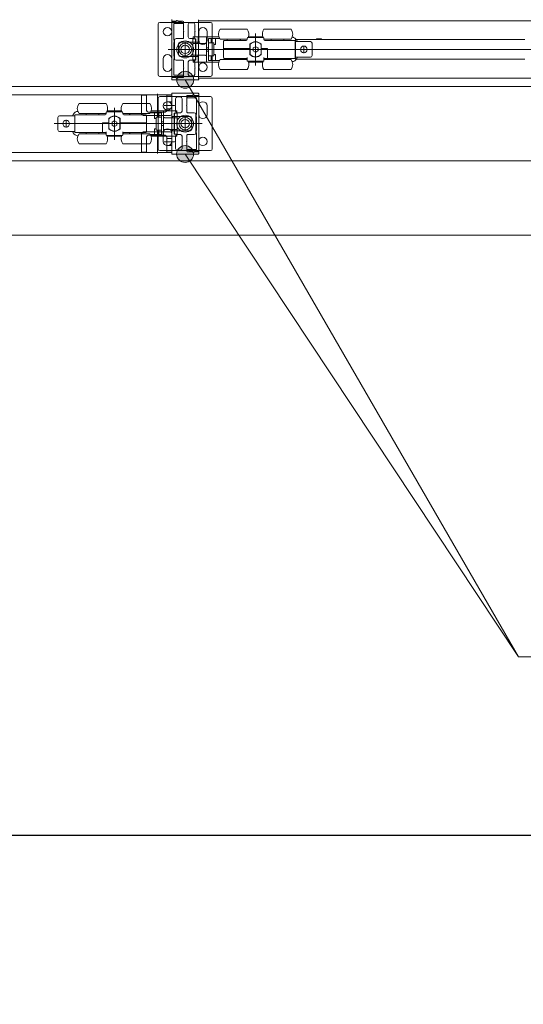
# Model space of a CAD drawing. Units: millimetres. Extents: x -4275 to 7850, y -3045 to 3045.
# Drawn here: x -722 to -424, y 800 to 1383 of the extents above; entities that cross this region are included whole.
import ezdxf

# ---------------------------------------------------------------- set-up
doc = ezdxf.new("R2010")
doc.units = ezdxf.units.MM
doc.header["$LTSCALE"] = 20
doc.header["$PDMODE"] = 1
doc.header["$PDSIZE"] = -2
for name, color, linetype, lineweight in [('2寸法-1', 7, 'Continuous', 15), ('2寸法-3', 7, 'Continuous', 15), ('3一般', 7, 'Continuous', 15)]:
    doc.layers.add(name, color=color, linetype=linetype, lineweight=lineweight)
doc.styles.add('MS PGothic', font='txt', dxfattribs={"bigfont": 'MS PGothic'})
doc.dimstyles.new('SANWA-1', dxfattribs={"dimtxt": 33.826244, "dimasz": 12.712402, "dimexe": 20, "dimexo": 20, "dimgap": 2, "dimtad": 1, "dimdec": 8, "dimdsep": 46, "dimtxsty": 'MS PGothic', "dimblk": 'DOT', "dimblk1": 'DOT', "dimblk2": 'DOT', "dimcen": 0, "dimazin": 0, "dimtfac": 0.8, "dimtdec": 8, "dimtix": 1, "dimtmove": 0, "dimatfit": 0, "dimldrblk": 'DOT', "dimfxl": 1, "dimfrac": 2, "dimtolj": 1, "dimarcsym": 0})

# ---------------------------------------------------------------- blocks, each defined once
blk = doc.blocks.new('_Dot')
at = {"color": 0, "linetype": 'ByBlock', "lineweight": -2}
blk.add_line((-0.5, 0), (-1, 0), dxfattribs=at)
at = {"color": 0, "linetype": 'ByBlock', "const_width": 0.5}
blk.add_lwpolyline([(-0.25, 0, 1), (0.25, 0, 1)], format="xyb", close=True, dxfattribs=at)
blk = doc.blocks.new('*D4')
at = {"layer": '2寸法-1', "color": 0, "linetype": 'Continuous', "lineweight": -2}
for p, q in [((-3007, 820), (-3007, 920)), ((575, 820), (575, 920)), ((562.29, 900), (-2994.29, 900))]:
    blk.add_line(p, q, dxfattribs=at)
at = {"layer": 'Defpoints', "color": 0}
for p in [(-3007, 900), (-3007, 800), (575, 800)]:
    blk.add_point(p, dxfattribs=at)
at = {"layer": '2寸法-1', "color": 0, "lineweight": -2, "xscale": 12.71240234375, "yscale": 12.71240234375, "zscale": 12.71240234375, "rotation": 180}
blk.add_blockref('_Dot', (-3007, 900), dxfattribs=at)
at = {"layer": '2寸法-1', "color": 0, "lineweight": -2, "xscale": 12.71240234375, "yscale": 12.71240234375, "zscale": 12.71240234375}
blk.add_blockref('_Dot', (575, 900), dxfattribs=at)
at = {"layer": '2寸法-1', "color": 0, "lineweight": 15, "insert": (-1216, 923.75), "char_height": 43.491, "attachment_point": 5, "style": 'MS PGothic'}
blk.add_mtext('\\A1;W', dxfattribs=at)
blk = doc.blocks.new('グループ-4')
at = {"layer": '3一般', "color": 7, "linetype": 'Continuous', "lineweight": 15}
for p, q in [((-632, 1383.54), (-632, 1382.54)), ((-628.75, 1382.78), (-627.65, 1382.14)), ((-616.1, 1383.44), (-616.1, 1370.04)), ((-616.1, 1382.84), (-616.1, 1348.84)), ((552.1, 1382.84), (-616.1, 1382.84)), ((-640, 1380.84), (-640, 1350.84)), ((-609, 1381.84), (-639, 1381.84)), ((-632, 1382.54), (-629.55, 1382.54)), ((-632, 1382.34), (-629.5, 1382.34)), ((-632, 1349.34), (-632, 1382.34)), ((-630.8, 1380.84), (-630.8, 1371.34)), ((-625.4, 1381.14), (-630.5, 1381.14)), ((-628.17, 1382.54), (-625.3, 1382.54)), ((-627.65, 1382.14), (-627.2, 1382.14)), ((-627, 1382.12), (-625.34, 1381.79)), ((-625.1, 1381.5), (-625.1, 1381.44)), ((-625, 1376.99), (-625, 1382.24)), ((-625, 1376.99), (-624.7, 1376.69)), ((-622.2, 1373.29), (-622.2, 1380.64)), ((-619.3, 1381.64), (-621.2, 1381.64)), ((-618.3, 1376.99), (-618.3, 1380.64)), ((-618.3, 1376.99), (-618, 1376.69)), ((-608, 1350.84), (-608, 1380.84)), ((-603.3, 1377.84), (-587.3, 1377.84)), ((-577.3, 1377.84), (-561.3, 1377.84)), ((-630.8, 1371.34), (-630.5, 1371.34)), ((-630.5, 1371.34), (-630.5, 1369.84)), ((-630.4, 1360.39), (-630.4, 1371.29)), ((-625.3, 1372.29), (-629.4, 1372.29)), ((-624.7, 1376.69), (-625, 1376.39)), ((-625, 1372.59), (-625, 1376.39)), ((-619.3, 1372.29), (-621.2, 1372.29)), ((-617.8, 1372.09), (-619.4, 1372.09)), ((-619.4, 1372.09), (-619.4, 1371.59)), ((-619.4, 1371.59), (-619.4, 1369.84)), ((-619.3, 1373.34), (-619.3, 1372.14)), ((-616.3, 1373.34), (-619.3, 1373.34)), ((-617.6, 1372.14), (-619.3, 1372.14)), ((-618, 1376.69), (-618.3, 1376.39)), ((-618.3, 1373.29), (-618.3, 1376.39)), ((-617.8, 1371.59), (-617.8, 1372.09)), ((-617.8, 1372.09), (-617.6, 1372.09)), ((-617.8, 1371.59), (-617.8, 1369.84)), ((-617.6, 1369.34), (-617.6, 1372.14)), ((-616.3, 1373.34), (-616.3, 1369.34)), ((-616.3, 1373.34), (-612.3, 1373.34)), ((-616, 1373.84), (-616, 1376.34)), ((-616, 1371.34), (-616, 1373.84)), ((-611.3, 1373.34), (-612.3, 1373.34)), ((-611.3, 1370.09), (-611.3, 1373.34)), ((-611.3, 1373.34), (-604.07, 1373.34)), ((-611, 1373.84), (-611, 1376.34)), ((-611, 1371.34), (-611, 1373.84)), ((-608.6, 1372.34), (-610.1, 1372.34)), ((-610.1, 1369.74), (-610.1, 1372.34)), ((-608.6, 1369.74), (-608.6, 1372.34)), ((-606.1, 1372.34), (-608.6, 1372.34)), ((-606.1, 1368.84), (-606.1, 1372.34)), ((-603.63, 1372.34), (-606.1, 1372.34)), ((-603.3, 1371.84), (-587.3, 1371.84)), ((-587.8, 1371.14), (-600.8, 1371.14)), ((-599.1, 1371.14), (-599.1, 1371.84)), ((-591.5, 1371.84), (-591.5, 1371.14)), ((-591.3, 1371.84), (-591.3, 1371.14)), ((-587.3, 1372.34), (-587.3, 1371.64)), ((-577.8, 1372.84), (-586.8, 1372.84)), ((-578.07, 1373.34), (-586.53, 1373.34)), ((-584.05, 1372.84), (-584.05, 1372.86)), ((-583.77, 1372.84), (-583.77, 1372.86)), ((-583.69, 1372.86), (-583.69, 1372.84)), ((-583.03, 1372.84), (-583.03, 1372.86)), ((-582.61, 1372.86), (-582.61, 1372.84)), ((-582.3, 1356.29), (-582.3, 1375.29)), ((-581.82, 1372.84), (-581.82, 1372.86)), ((-581.49, 1372.84), (-581.49, 1372.86)), ((-581.4, 1372.86), (-581.4, 1372.84)), ((-581.03, 1372.86), (-581.03, 1372.84)), ((-577.3, 1371.64), (-577.3, 1372.34)), ((-577.3, 1371.84), (-561.3, 1371.84)), ((-558.8, 1371.14), (-576.8, 1371.14)), ((-573.1, 1371.14), (-573.1, 1371.84)), ((-565.5, 1371.84), (-565.5, 1371.14)), ((-560.33, 1373.1), (-560.59, 1373.17)), ((-558.8, 1360.54), (-558.8, 1371.14)), ((-558.7, 1371.69), (-558.7, 1370.49)), ((-557.7, 1371.69), (-558.7, 1371.69)), ((-423.7, 1371.69), (-557.7, 1371.69)), ((-546.2, 1371.69), (-546.2, 1372.19)), ((-543.2, 1372.19), (-546.2, 1372.19)), ((-543.2, 1372.19), (-543.2, 1371.69)), ((-422.7, 1371.69), (-423.7, 1371.69)), ((-634.02, 1365.84), (-628.02, 1365.84)), ((-632.47, 1365.84), (-624.7, 1365.84)), ((-630.5, 1369.84), (-630.8, 1369.84)), ((-630.8, 1369.84), (-630.8, 1361.84)), ((-619.88, 1365.84), (-628.13, 1365.84)), ((-627.9, 1362.59), (-627.9, 1369.09)), ((-616.6, 1370.09), (-626.9, 1370.09)), ((-625.3, 1365.84), (-219.3, 1365.84)), ((-624, 1361.72), (-624, 1369.97)), ((-620.9, 1365.84), (-555.9, 1365.84)), ((-619.4, 1369.84), (-619.4, 1369.34)), ((-619.4, 1369.34), (-617.8, 1369.34)), ((-619.4, 1362.34), (-619.4, 1369.34)), ((-617.8, 1369.34), (-617.8, 1369.84)), ((-617.8, 1362.34), (-617.8, 1369.34)), ((-617.6, 1369.34), (-616.3, 1369.34)), ((-617.6, 1362.34), (-617.6, 1369.34)), ((-616.6, 1370.04), (-616.6, 1370.09)), ((-616.3, 1369.84), (-616.4, 1369.84)), ((-616.3, 1369.34), (-616.3, 1369.31)), ((-616.3, 1369.31), (-612.3, 1369.31)), ((-611.3, 1361.6), (-611.3, 1370.09)), ((-611.3, 1366.84), (-610.1, 1366.84)), ((-607.74, 1369.74), (-610.1, 1369.74)), ((-610.1, 1369.74), (-610.1, 1369.61)), ((-610.1, 1369.61), (-610.1, 1369.49)), ((-610.1, 1369.49), (-610.1, 1362.2)), ((-607.74, 1369.74), (-607.4, 1369.74)), ((-607.1, 1362.24), (-607.1, 1369.44)), ((-606.1, 1368.84), (-607.1, 1368.84)), ((-601.3, 1370.64), (-601.3, 1366.34)), ((-601.3, 1366.34), (-600.8, 1366.34)), ((-601.3, 1366.34), (-601.3, 1365.84)), ((-601.3, 1365.84), (-601.3, 1361.04)), ((-600.8, 1365.84), (-601.3, 1365.84)), ((-600.8, 1366.34), (-585.6, 1366.34)), ((-600.8, 1365.84), (-585.6, 1365.84)), ((-586.1, 1365.84), (-586.1, 1366.34)), ((-585.6, 1366.34), (-585.6, 1368.9)), ((-585.6, 1362.78), (-585.6, 1365.84)), ((-585.6, 1365.84), (-585.47, 1365.84)), ((-585.47, 1368.89), (-585.47, 1362.8)), ((-583.65, 1366.74), (-583.75, 1366.68)), ((-583.75, 1366.68), (-583.75, 1366.57)), ((-583.75, 1365.12), (-583.75, 1366.57)), ((-583.65, 1366.74), (-582.4, 1367.46)), ((-582.3, 1367.52), (-582.4, 1367.46)), ((-582.2, 1367.46), (-582.3, 1367.52)), ((-582.2, 1367.46), (-580.95, 1366.74)), ((-580.85, 1366.68), (-580.95, 1366.74)), ((-580.85, 1366.57), (-580.85, 1366.68)), ((-580.85, 1366.57), (-580.85, 1365.12)), ((-579, 1368.9), (-579, 1366.34)), ((-579, 1366.34), (-575.3, 1366.34)), ((-579, 1365.84), (-579, 1362.78)), ((-579, 1365.84), (-575.8, 1365.84)), ((-578.97, 1365.84), (-578.97, 1366.34)), ((-578.5, 1365.84), (-578.5, 1366.34)), ((-575.3, 1365.84), (-575.8, 1365.84)), ((-575.3, 1366.34), (-575.3, 1361.04)), ((-558.8, 1370.49), (-557.8, 1370.49)), ((-558.7, 1370.49), (-558.7, 1361.19)), ((-557.8, 1370.49), (-549.8, 1370.49)), ((-555.9, 1365.84), (-551.5, 1365.84)), ((-553.7, 1363.64), (-553.7, 1368.04)), ((-546.5, 1365.84), (-551.5, 1365.84)), ((-548.8, 1362.19), (-548.8, 1369.49)), ((-637, 1357.84), (-637, 1360.34)), ((-632, 1357.84), (-632, 1360.34)), ((-630.8, 1361.84), (-630.5, 1361.84)), ((-630.5, 1360.34), (-630.8, 1360.34)), ((-630.8, 1360.34), (-630.8, 1350.84)), ((-630.5, 1361.84), (-630.5, 1360.34)), ((-616.6, 1361.59), (-626.9, 1361.59)), ((-617.8, 1362.34), (-619.4, 1362.34)), ((-619.4, 1362.34), (-619.4, 1361.84)), ((-619.4, 1361.84), (-619.4, 1360.09)), ((-619.4, 1360.09), (-619.4, 1359.59)), ((-619.4, 1359.59), (-617.8, 1359.59)), ((-619.3, 1359.54), (-619.3, 1358.34)), ((-619.3, 1359.54), (-617.6, 1359.54)), ((-617.8, 1361.84), (-617.8, 1362.34)), ((-617.8, 1361.84), (-617.8, 1360.09)), ((-617.8, 1359.59), (-617.8, 1360.09)), ((-617.8, 1359.59), (-617.6, 1359.59)), ((-617.6, 1359.54), (-617.6, 1362.34)), ((-617.6, 1362.34), (-616.3, 1362.34)), ((-616.6, 1361.64), (-616.6, 1361.59)), ((-616.3, 1361.84), (-616.4, 1361.84)), ((-612.3, 1362.38), (-616.3, 1362.38)), ((-616.3, 1362.38), (-616.3, 1362.34)), ((-616.3, 1362.34), (-616.3, 1358.34)), ((-616.1, 1348.24), (-616.1, 1361.64)), ((-611.3, 1364.84), (-610.1, 1364.84)), ((-611.3, 1358.34), (-611.3, 1361.6)), ((-610.1, 1362.2), (-610.1, 1362.08)), ((-610.1, 1362.08), (-610.1, 1361.94)), ((-610.1, 1361.94), (-607.74, 1361.94)), ((-610.1, 1359.34), (-610.1, 1361.94)), ((-608.6, 1359.34), (-608.6, 1361.94)), ((-607.4, 1361.94), (-607.74, 1361.94)), ((-607.1, 1362.84), (-606.1, 1362.84)), ((-606.1, 1359.34), (-606.1, 1362.84)), ((-587.3, 1359.84), (-603.3, 1359.84)), ((-600.8, 1360.54), (-587.3, 1360.54)), ((-599.1, 1359.84), (-599.1, 1360.54)), ((-591.5, 1360.54), (-591.5, 1359.84)), ((-591.3, 1360.54), (-591.3, 1359.84)), ((-587.3, 1361.04), (-587.3, 1359.34)), ((-583.75, 1365.12), (-583.75, 1365.01)), ((-583.75, 1365.01), (-583.65, 1364.95)), ((-582.4, 1364.23), (-583.65, 1364.95)), ((-582.4, 1364.23), (-582.3, 1364.17)), ((-582.3, 1364.17), (-582.2, 1364.23)), ((-580.95, 1364.95), (-582.2, 1364.23)), ((-580.95, 1364.95), (-580.85, 1365.01)), ((-580.85, 1365.01), (-580.85, 1365.12)), ((-577.3, 1361.04), (-577.3, 1359.34)), ((-577.3, 1360.54), (-575.3, 1360.54)), ((-561.3, 1359.84), (-577.3, 1359.84)), ((-575.3, 1361.04), (-575.3, 1360.54)), ((-575.3, 1360.54), (-558.8, 1360.54)), ((-573.1, 1359.84), (-573.1, 1360.54)), ((-565.5, 1360.54), (-565.5, 1359.84)), ((-558.8, 1361.19), (-557.8, 1361.19)), ((-558.7, 1361.19), (-558.7, 1359.99)), ((-558.7, 1359.99), (-557.7, 1359.99)), ((-557.8, 1361.19), (-549.8, 1361.19)), ((-557.7, 1359.99), (-423.7, 1359.99)), ((-423.7, 1359.99), (-422.7, 1359.99)), ((-637, 1355.34), (-637, 1357.84)), ((-632, 1355.34), (-632, 1357.84)), ((-625.3, 1359.39), (-629.4, 1359.39)), ((-625, 1359.09), (-625, 1355.29)), ((-625, 1355.29), (-624.7, 1354.99)), ((-624.7, 1354.99), (-625, 1354.69)), ((-625, 1354.69), (-625, 1349.44)), ((-622.2, 1358.39), (-622.2, 1351.04)), ((-619.3, 1359.39), (-621.2, 1359.39)), ((-616.3, 1358.34), (-619.3, 1358.34)), ((-618.3, 1358.39), (-618.3, 1355.29)), ((-618.3, 1355.29), (-618, 1354.99)), ((-618, 1354.99), (-618.3, 1354.69)), ((-618.3, 1354.69), (-618.3, 1351.04)), ((-616.3, 1358.34), (-612.3, 1358.34)), ((-612.3, 1358.34), (-611.3, 1358.34)), ((-611.3, 1358.34), (-604.07, 1358.34)), ((-608.6, 1359.34), (-610.1, 1359.34)), ((-606.1, 1359.34), (-608.6, 1359.34)), ((-603.63, 1359.34), (-606.1, 1359.34)), ((-587.3, 1353.84), (-603.3, 1353.84)), ((-587.3, 1359.34), (-587.3, 1359)), ((-586.72, 1358.84), (-586.64, 1358.84)), ((-586.64, 1358.84), (-577.96, 1358.84)), ((-586.53, 1358.34), (-578.07, 1358.34)), ((-577.96, 1358.84), (-577.88, 1358.84)), ((-577.3, 1359), (-577.3, 1359.34)), ((-561.3, 1353.84), (-577.3, 1353.84)), ((-560.59, 1358.52), (-560.33, 1358.59)), ((-639, 1349.84), (-609, 1349.84)), ((-629.5, 1349.34), (-632, 1349.34)), ((-632, 1349.14), (-629.55, 1349.14)), ((-632, 1348.14), (-632, 1349.14)), ((-631.7, 1347.84), (-616.2, 1347.84)), ((-630.5, 1350.54), (-625.4, 1350.54)), ((-627.65, 1349.54), (-628.75, 1348.91)), ((-628.17, 1349.14), (-625.3, 1349.14)), ((-627.2, 1349.54), (-627.65, 1349.54)), ((-625.34, 1349.9), (-627, 1349.56)), ((-625.1, 1350.24), (-625.1, 1350.19)), ((-619.3, 1350.04), (-621.2, 1350.04)), ((-616.1, 1348.84), (552.1, 1348.84)), ((-616, 1348.04), (-616, 1348.07)), ((567.5, 1343.84), (-2999.5, 1343.84)), ((567.5, 1343.84), (-2999.5, 1343.84)), ((-631.9, 1338.84), (-1800.1, 1338.84)), ((-649.9, 1338.39), (-649.9, 1327.69)), ((-647.2, 1338.69), (-649.6, 1338.69)), ((-646.9, 1338.39), (-646.9, 1329.69)), ((-640.4, 1339.48), (-640.4, 1325.48)), ((-640, 1336.84), (-640, 1306.84)), ((-609, 1337.84), (-639, 1337.84)), ((-634.9, 1329.69), (-634.9, 1338.39)), ((-632.2, 1338.69), (-634.6, 1338.69)), ((-632, 1339.64), (-632, 1339.62)), ((-631.9, 1339.44), (-631.9, 1326.04)), ((-631.9, 1304.84), (-631.9, 1338.84)), ((-631.9, 1327.69), (-631.9, 1338.39)), ((-616.3, 1339.84), (-631.8, 1339.84)), ((-629.7, 1332.99), (-629.7, 1336.64)), ((-628.7, 1337.64), (-626.8, 1337.64)), ((-625.8, 1329.29), (-625.8, 1336.64)), ((-623, 1332.99), (-623, 1338.24)), ((-622.9, 1337.44), (-622.9, 1337.5)), ((-619.83, 1338.54), (-622.7, 1338.54)), ((-622.66, 1337.79), (-621, 1338.12)), ((-617.5, 1337.14), (-622.6, 1337.14)), ((-620.8, 1338.14), (-620.35, 1338.14)), ((-620.35, 1338.14), (-619.25, 1338.78)), ((-618.5, 1338.34), (-616, 1338.34)), ((-616, 1338.54), (-618.45, 1338.54)), ((-617.2, 1327.34), (-617.2, 1336.84)), ((-616, 1339.54), (-616, 1338.54)), ((-616, 1338.34), (-616, 1305.34)), ((-608, 1306.84), (-608, 1336.84)), ((-686.9, 1333.84), (-670.9, 1333.84)), ((-665.9, 1331.29), (-665.9, 1312.29)), ((-660.9, 1333.84), (-644.9, 1333.84)), ((-630.42, 1332.69), (-636.42, 1332.69)), ((-631.9, 1334.69), (-634.9, 1334.69)), ((-631.9, 1330.69), (-634.9, 1330.69)), ((-630, 1332.69), (-629.7, 1332.99)), ((-629.7, 1332.39), (-630, 1332.69)), ((-629.7, 1329.29), (-629.7, 1332.39)), ((-623.3, 1332.69), (-623, 1332.99)), ((-623, 1332.39), (-623.3, 1332.69)), ((-623, 1328.59), (-623, 1332.39)), ((-616, 1329.84), (-616, 1332.34)), ((-611, 1329.84), (-611, 1332.34)), ((-699.4, 1325.49), (-699.4, 1318.19)), ((-698.4, 1326.49), (-690.4, 1326.49)), ((-690.4, 1326.49), (-689.4, 1326.49)), ((-671.4, 1327.14), (-689.4, 1327.14)), ((-689.4, 1327.14), (-689.4, 1316.54)), ((-687.61, 1329.17), (-687.87, 1329.1)), ((-686.9, 1327.84), (-670.9, 1327.84)), ((-682.7, 1327.14), (-682.7, 1327.84)), ((-675.1, 1327.84), (-675.1, 1327.14)), ((-670.9, 1328.34), (-670.9, 1327.64)), ((-661.4, 1328.84), (-670.4, 1328.84)), ((-661.67, 1329.34), (-670.13, 1329.34)), ((-669.2, 1322.34), (-669.2, 1324.9)), ((-667.17, 1328.84), (-667.17, 1328.86)), ((-666.8, 1328.84), (-666.8, 1328.86)), ((-666.71, 1328.86), (-666.71, 1328.84)), ((-666.38, 1328.86), (-666.38, 1328.84)), ((-665.59, 1328.84), (-665.59, 1328.86)), ((-665.17, 1328.86), (-665.17, 1328.84)), ((-664.51, 1328.84), (-664.51, 1328.86)), ((-664.43, 1328.86), (-664.43, 1328.84)), ((-664.15, 1328.86), (-664.15, 1328.84)), ((-662.73, 1318.8), (-662.73, 1324.89)), ((-662.6, 1324.9), (-662.6, 1322.34)), ((-660.9, 1327.64), (-660.9, 1328.34)), ((-660.9, 1327.84), (-644.9, 1327.84)), ((-647.4, 1327.14), (-660.4, 1327.14)), ((-656.9, 1327.14), (-656.9, 1327.84)), ((-656.7, 1327.14), (-656.7, 1327.84)), ((-649.1, 1327.84), (-649.1, 1327.14)), ((-632.9, 1326.69), (-648.9, 1326.69)), ((-646.9, 1322.34), (-646.9, 1326.64)), ((-635.9, 1328.69), (-645.9, 1328.69)), ((-642.1, 1328.34), (-644.57, 1328.34)), ((-644.13, 1329.34), (-636.9, 1329.34)), ((-642.1, 1328.34), (-642.1, 1324.84)), ((-639.6, 1328.34), (-642.1, 1328.34)), ((-641.1, 1324.84), (-642.1, 1324.84)), ((-641.1, 1325.44), (-641.1, 1318.24)), ((-640.46, 1325.74), (-640.8, 1325.74)), ((-638.1, 1325.74), (-640.46, 1325.74)), ((-638.1, 1328.34), (-639.6, 1328.34)), ((-639.6, 1328.34), (-639.6, 1325.74)), ((-638.1, 1328.34), (-638.1, 1325.74)), ((-638.1, 1325.61), (-638.1, 1325.74)), ((-638.1, 1325.49), (-638.1, 1325.61)), ((-638.1, 1318.2), (-638.1, 1325.49)), ((-636.9, 1329.34), (-636.9, 1326.09)), ((-635.9, 1329.34), (-636.9, 1329.34)), ((-636.9, 1326.09), (-636.9, 1317.6)), ((-635.9, 1329.34), (-631.9, 1329.34)), ((-635.9, 1325.31), (-631.9, 1325.31)), ((-631.9, 1325.34), (-631.9, 1329.34)), ((-628.9, 1329.34), (-631.9, 1329.34)), ((-631.9, 1325.34), (-630.6, 1325.34)), ((-631.9, 1325.31), (-631.9, 1325.34)), ((-631.7, 1325.84), (-631.6, 1325.84)), ((-631.4, 1326.04), (-631.4, 1326.09)), ((-631.4, 1326.09), (-621.1, 1326.09)), ((-628.9, 1328.14), (-630.6, 1328.14)), ((-630.6, 1328.14), (-630.6, 1325.34)), ((-630.6, 1328.09), (-630.4, 1328.09)), ((-630.6, 1325.34), (-630.6, 1318.34)), ((-628.8, 1328.09), (-630.4, 1328.09)), ((-630.4, 1328.09), (-630.4, 1327.59)), ((-630.4, 1325.84), (-630.4, 1327.59)), ((-630.4, 1325.84), (-630.4, 1325.34)), ((-630.4, 1325.34), (-628.8, 1325.34)), ((-630.4, 1325.34), (-630.4, 1318.34)), ((-628.9, 1328.14), (-628.9, 1329.34)), ((-628.8, 1327.59), (-628.8, 1328.09)), ((-628.8, 1325.84), (-628.8, 1327.59)), ((-628.8, 1325.34), (-628.8, 1325.84)), ((-628.8, 1325.34), (-628.8, 1318.34)), ((-628.7, 1328.29), (-626.8, 1328.29)), ((-624, 1317.72), (-624, 1325.97)), ((-622.7, 1328.29), (-618.6, 1328.29)), ((-620.1, 1325.09), (-620.1, 1318.59)), ((-617.6, 1327.29), (-617.6, 1316.39)), ((-617.5, 1327.34), (-617.2, 1327.34)), ((-617.5, 1325.84), (-617.5, 1327.34)), ((-617.2, 1325.84), (-617.5, 1325.84)), ((-617.2, 1317.84), (-617.2, 1325.84)), ((-616, 1327.34), (-616, 1329.84)), ((-611, 1327.34), (-611, 1329.84)), ((-696.7, 1321.84), (-701.7, 1321.84)), ((-696.7, 1321.84), (-692.3, 1321.84)), ((-694.5, 1324.04), (-694.5, 1319.64)), ((-692.3, 1321.84), (-627.3, 1321.84)), ((-672.9, 1317.04), (-672.9, 1322.34)), ((-672.9, 1322.34), (-669.2, 1322.34)), ((-672.4, 1321.84), (-672.9, 1321.84)), ((-672.4, 1321.84), (-669.2, 1321.84)), ((-669.7, 1322.34), (-669.7, 1321.84)), ((-669.23, 1322.34), (-669.23, 1321.84)), ((-669.2, 1318.78), (-669.2, 1321.84)), ((-667.25, 1322.74), (-667.35, 1322.68)), ((-667.35, 1322.68), (-667.35, 1322.57)), ((-667.35, 1321.12), (-667.35, 1322.57)), ((-667.35, 1321.12), (-667.35, 1321.01)), ((-667.35, 1321.01), (-667.25, 1320.95)), ((-667.25, 1322.74), (-666, 1323.46)), ((-666, 1320.23), (-667.25, 1320.95)), ((-665.9, 1323.52), (-666, 1323.46)), ((-666, 1320.23), (-665.9, 1320.17)), ((-665.8, 1323.46), (-665.9, 1323.52)), ((-665.9, 1320.17), (-665.8, 1320.23)), ((-665.8, 1323.46), (-664.55, 1322.74)), ((-664.55, 1320.95), (-665.8, 1320.23)), ((-664.45, 1322.68), (-664.55, 1322.74)), ((-664.55, 1320.95), (-664.45, 1321.01)), ((-664.45, 1322.57), (-664.45, 1322.68)), ((-664.45, 1322.57), (-664.45, 1321.12)), ((-664.45, 1321.01), (-664.45, 1321.12)), ((-662.73, 1321.84), (-662.6, 1321.84)), ((-662.6, 1322.34), (-647.4, 1322.34)), ((-662.6, 1321.84), (-647.4, 1321.84)), ((-662.6, 1321.84), (-662.6, 1318.78)), ((-662.1, 1322.34), (-662.1, 1321.84)), ((-647.4, 1322.34), (-646.9, 1322.34)), ((-646.9, 1321.84), (-647.4, 1321.84)), ((-646.9, 1321.84), (-646.9, 1322.34)), ((-646.9, 1317.04), (-646.9, 1321.84)), ((-642.1, 1318.84), (-641.1, 1318.84)), ((-642.1, 1318.84), (-642.1, 1315.34)), ((-638.1, 1322.84), (-636.9, 1322.84)), ((-638.1, 1320.84), (-636.9, 1320.84)), ((-619.88, 1321.84), (-628.13, 1321.84)), ((-615.53, 1321.84), (-623.3, 1321.84)), ((-613.98, 1321.84), (-619.98, 1321.84)), ((-698.4, 1317.19), (-690.4, 1317.19)), ((-690.4, 1317.19), (-689.4, 1317.19)), ((-689.4, 1316.54), (-672.9, 1316.54)), ((-687.87, 1314.59), (-687.61, 1314.52)), ((-670.9, 1315.84), (-686.9, 1315.84)), ((-682.7, 1315.84), (-682.7, 1316.54)), ((-675.1, 1316.54), (-675.1, 1315.84)), ((-672.9, 1316.54), (-672.9, 1317.04)), ((-672.9, 1316.54), (-670.9, 1316.54)), ((-670.9, 1315.34), (-670.9, 1317.04)), ((-670.9, 1315.34), (-670.9, 1315)), ((-670.32, 1314.84), (-670.24, 1314.84)), ((-670.24, 1314.84), (-661.56, 1314.84)), ((-670.13, 1314.34), (-661.67, 1314.34)), ((-661.56, 1314.84), (-661.48, 1314.84)), ((-660.9, 1315.34), (-660.9, 1317.04)), ((-660.9, 1316.54), (-647.4, 1316.54)), ((-644.9, 1315.84), (-660.9, 1315.84)), ((-660.9, 1315), (-660.9, 1315.34)), ((-656.9, 1315.84), (-656.9, 1316.54)), ((-656.7, 1315.84), (-656.7, 1316.54)), ((-649.9, 1315.99), (-649.9, 1305.29)), ((-649.1, 1316.54), (-649.1, 1315.84)), ((-648.9, 1316.99), (-632.9, 1316.99)), ((-646.9, 1313.99), (-646.9, 1305.29)), ((-645.9, 1314.99), (-635.9, 1314.99)), ((-642.1, 1315.34), (-644.57, 1315.34)), ((-644.13, 1314.34), (-636.9, 1314.34)), ((-639.6, 1315.34), (-642.1, 1315.34)), ((-640.8, 1317.94), (-640.46, 1317.94)), ((-640.46, 1317.94), (-638.1, 1317.94)), ((-640.4, 1318.21), (-640.4, 1304.21)), ((-639.6, 1317.94), (-639.6, 1315.34)), ((-638.1, 1315.34), (-639.6, 1315.34)), ((-638.1, 1318.08), (-638.1, 1318.2)), ((-638.1, 1317.94), (-638.1, 1318.08)), ((-638.1, 1317.94), (-638.1, 1315.34)), ((-637, 1313.84), (-637, 1316.34)), ((-637, 1311.34), (-637, 1313.84)), ((-636.9, 1317.6), (-636.9, 1314.34)), ((-636.9, 1314.34), (-635.9, 1314.34)), ((-631.9, 1318.38), (-635.9, 1318.38)), ((-635.9, 1314.34), (-631.9, 1314.34)), ((-634.9, 1305.29), (-634.9, 1313.99)), ((-634.9, 1312.99), (-631.9, 1312.99)), ((-632, 1313.84), (-632, 1316.34)), ((-632, 1311.34), (-632, 1313.84)), ((-631.9, 1318.34), (-631.9, 1318.38)), ((-631.9, 1318.34), (-630.6, 1318.34)), ((-631.9, 1314.34), (-631.9, 1318.34)), ((-631.9, 1304.24), (-631.9, 1317.64)), ((-631.9, 1305.29), (-631.9, 1315.99)), ((-628.9, 1314.34), (-631.9, 1314.34)), ((-631.7, 1317.84), (-631.6, 1317.84)), ((-631.4, 1317.64), (-631.4, 1317.59)), ((-631.4, 1317.59), (-621.1, 1317.59)), ((-630.6, 1318.34), (-630.6, 1315.54)), ((-630.6, 1315.59), (-630.4, 1315.59)), ((-630.6, 1315.54), (-628.9, 1315.54)), ((-628.8, 1318.34), (-630.4, 1318.34)), ((-630.4, 1318.34), (-630.4, 1317.84)), ((-630.4, 1316.09), (-630.4, 1317.84)), ((-630.4, 1316.09), (-630.4, 1315.59)), ((-630.4, 1315.59), (-628.8, 1315.59)), ((-629.7, 1314.39), (-629.7, 1311.29)), ((-628.9, 1314.34), (-628.9, 1315.54)), ((-628.8, 1317.84), (-628.8, 1318.34)), ((-628.8, 1316.09), (-628.8, 1317.84)), ((-628.8, 1315.59), (-628.8, 1316.09)), ((-628.7, 1315.39), (-626.8, 1315.39)), ((-625.8, 1314.39), (-625.8, 1307.04)), ((-623, 1315.09), (-623, 1311.29)), ((-622.7, 1315.39), (-618.6, 1315.39)), ((-617.5, 1317.84), (-617.2, 1317.84)), ((-617.5, 1316.34), (-617.5, 1317.84)), ((-617.2, 1316.34), (-617.5, 1316.34)), ((-617.2, 1306.84), (-617.2, 1316.34)), ((-670.9, 1309.84), (-686.9, 1309.84)), ((-644.9, 1309.84), (-660.9, 1309.84)), ((-636.42, 1310.99), (-630.42, 1310.99)), ((-634.9, 1308.99), (-631.9, 1308.99)), ((-630, 1310.99), (-629.7, 1311.29)), ((-629.7, 1310.69), (-630, 1310.99)), ((-629.7, 1310.69), (-629.7, 1307.04)), ((-623.3, 1310.99), (-623, 1311.29)), ((-623, 1310.69), (-623.3, 1310.99)), ((-623, 1310.69), (-623, 1305.44)), ((-1800.1, 1304.84), (-631.9, 1304.84)), ((-649.6, 1304.99), (-647.2, 1304.99)), ((-639, 1305.84), (-609, 1305.84)), ((-634.6, 1304.99), (-632.2, 1304.99)), ((-632, 1304.04), (-632, 1304.07)), ((-616.3, 1303.84), (-631.8, 1303.84)), ((-628.7, 1306.04), (-626.8, 1306.04)), ((-622.9, 1306.19), (-622.9, 1306.24)), ((-619.83, 1305.14), (-622.7, 1305.14)), ((-621, 1305.56), (-622.66, 1305.9)), ((-622.6, 1306.54), (-617.5, 1306.54)), ((-620.35, 1305.54), (-620.8, 1305.54)), ((-619.25, 1304.91), (-620.35, 1305.54)), ((-616, 1305.34), (-618.5, 1305.34)), ((-616, 1305.14), (-618.45, 1305.14)), ((-616, 1304.14), (-616, 1305.14)), ((567.5, 1299.84), (-2999.5, 1299.84)), ((567.5, 1299.84), (-2999.5, 1299.84)), ((567.5, 1255.84), (-2999.5, 1255.84))]:
    blk.add_line(p, q, dxfattribs=at)
for centre, radius in [((-634.5, 1376.34), 2.5), ((-624, 1365.84), 5), ((-624, 1365.84), 3.75), ((-624, 1365.84), 2.5), ((-553.7, 1365.84), 2), ((-613.5, 1355.34), 2.5), ((-634.5, 1332.34), 2.5), ((-624, 1321.84), 5), ((-624, 1321.84), 3.75), ((-694.5, 1321.84), 2), ((-624, 1321.84), 2.5), ((-613.5, 1311.34), 2.5)]:
    blk.add_circle(centre, radius, dxfattribs=at)
for centre, radius, start, end in [((-629, 1382.34), 0.5, 60, 180), ((-628.8, 1382.24), 0.7, 25.37693, 146.25101), ((-639, 1380.84), 1, 90, 180), ((-630.5, 1380.84), 0.3, 90, 180), ((-629.55, 1382.74), 0.2, 270, 326.25101), ((-627.2, 1381.14), 1, 78.69007, 90), ((-625.4, 1381.44), 0.3, 270, 0), ((-625.4, 1381.5), 0.3, 0, 78.69007), ((-625.3, 1382.24), 0.3, 0, 90), ((-621.2, 1380.64), 1, 90, 180), ((-619.3, 1380.64), 1, 0, 90), ((-613.5, 1376.34), 2.5, 0, 180), ((-609, 1380.84), 1, 0, 90), ((-599.3, 1374.84), 5, 143.1301, 216.8699), ((-591.3, 1374.84), 5, 336.42182, 36.8699), ((-573.3, 1374.84), 5, 143.1301, 203.57818), ((-565.3, 1374.84), 5, 323.1301, 36.8699), ((-629.4, 1371.29), 1, 90, 180), ((-625.3, 1372.59), 0.3, 270, 0), ((-621.2, 1373.29), 1, 180, 270), ((-619.3, 1373.29), 1, 270, 0), ((-613.5, 1371.34), 2.5, 180, 0), ((-600.8, 1370.64), 0.5, 90, 180), ((-587.8, 1371.64), 0.5, 270, 0), ((-586.8, 1372.34), 0.5, 90, 180), ((-577.8, 1372.34), 0.5, 0, 90), ((-576.8, 1371.64), 0.5, 180, 270), ((-561.3, 1369.22), 4, 69.44395, 75.96376), ((-561.3, 1369.22), 4, 18.55872, 69.44395), ((-626.9, 1369.09), 1, 90, 180), ((-616.4, 1370.04), 0.2, 180, 270), ((-616.3, 1370.04), 0.2, 270, 0), ((-607.4, 1369.44), 0.3, 0, 90), ((-582.3, 1365.84), 4.5, 42.83343, 137.16657), ((-582.3, 1365.84), 4.4, 40.86657, 136.1402), ((-583.55, 1366.57), 0.2, 120, 180), ((-582.3, 1367.29), 0.2, 60, 120), ((-581.05, 1366.57), 0.2, 0, 60), ((-549.8, 1369.49), 1, 0, 90), ((-634.5, 1360.34), 2.5, 0, 180), ((-629.4, 1360.39), 1, 180, 270), ((-626.9, 1362.59), 1, 180, 270), ((-616.4, 1361.64), 0.2, 90, 180), ((-616.3, 1361.64), 0.2, 0, 90), ((-607.4, 1362.24), 0.3, 270, 0), ((-599.3, 1356.84), 5, 143.1301, 216.8699), ((-600.8, 1361.04), 0.5, 180, 270), ((-582.3, 1365.84), 4.5, 222.83343, 317.16657), ((-582.3, 1365.84), 4.4, 223.8598, 319.13343), ((-583.55, 1365.12), 0.2, 180, 240), ((-582.3, 1364.4), 0.2, 240, 300), ((-581.05, 1365.12), 0.2, 300, 0), ((-565.3, 1356.84), 5, 323.1301, 36.8699), ((-561.3, 1362.47), 4, 290.55605, 341.44128), ((-549.8, 1362.19), 1, 270, 0), ((-634.5, 1355.34), 2.5, 180, 0), ((-625.3, 1359.09), 0.3, 0, 90), ((-621.2, 1358.39), 1, 90, 180), ((-619.3, 1358.39), 1, 0, 90), ((-591.3, 1356.84), 5, 323.1301, 24.27374), ((-573.3, 1356.84), 5, 155.72568, 216.8699), ((-561.3, 1362.47), 4, 284.03624, 290.55605), ((-639, 1350.84), 1, 180, 270), ((-631.7, 1348.14), 0.3, 180, 270), ((-630.5, 1350.84), 0.3, 180, 270), ((-629.55, 1348.94), 0.2, 33.74899, 90), ((-629, 1349.34), 0.5, 180, 300), ((-628.8, 1349.44), 0.7, 213.74899, 334.62307), ((-627.2, 1350.54), 1, 270, 281.30993), ((-625.4, 1350.24), 0.3, 0, 90), ((-625.4, 1350.19), 0.3, 281.30993, 0), ((-625.3, 1349.44), 0.3, 270, 0), ((-621.2, 1351.04), 1, 180, 270), ((-619.3, 1351.04), 1, 270, 0), ((-616.2, 1348.04), 0.2, 270, 0), ((-616.2, 1348.07), 0.2, 0, 60), ((-609, 1350.84), 1, 270, 0), ((-649.6, 1338.39), 0.3, 90, 180), ((-647.2, 1338.39), 0.3, 0, 90), ((-639, 1336.84), 1, 90, 180), ((-634.6, 1338.39), 0.3, 90, 180), ((-632.2, 1338.39), 0.3, 0, 90), ((-631.8, 1339.64), 0.2, 90, 180), ((-631.8, 1339.62), 0.2, 180, 240), ((-628.7, 1336.64), 1, 90, 180), ((-626.8, 1336.64), 1, 0, 90), ((-622.7, 1338.24), 0.3, 90, 180), ((-622.6, 1337.5), 0.3, 101.30993, 180), ((-622.6, 1337.44), 0.3, 180, 270), ((-620.8, 1337.14), 1, 90, 101.30993), ((-619.2, 1338.24), 0.7, 33.74899, 154.62307), ((-619, 1338.34), 0.5, 0, 120), ((-618.45, 1338.74), 0.2, 213.74899, 270), ((-617.5, 1336.84), 0.3, 0, 90), ((-616.3, 1339.54), 0.3, 0, 90), ((-609, 1336.84), 1, 0, 90), ((-682.9, 1330.84), 5, 143.1301, 216.8699), ((-674.9, 1330.84), 5, 336.42182, 36.8699), ((-656.9, 1330.84), 5, 143.1301, 203.57818), ((-648.9, 1330.84), 5, 323.1301, 36.8699), ((-613.5, 1332.34), 2.5, 0, 180), ((-698.4, 1325.49), 1, 90, 180), ((-686.9, 1325.22), 4, 110.55605, 161.44128), ((-686.9, 1325.22), 4, 104.03624, 110.55605), ((-671.4, 1327.64), 0.5, 270, 0), ((-670.4, 1328.34), 0.5, 90, 180), ((-665.9, 1321.84), 4.4, 43.8598, 139.13343), ((-665.9, 1321.84), 4.5, 42.83343, 137.16657), ((-661.4, 1328.34), 0.5, 0, 90), ((-660.4, 1327.64), 0.5, 180, 270), ((-648.9, 1327.69), 1, 180, 270), ((-647.4, 1326.64), 0.5, 0, 90), ((-645.9, 1329.69), 1, 180, 270), ((-640.8, 1325.44), 0.3, 90, 180), ((-635.9, 1329.69), 1, 270, 0), ((-632.9, 1327.69), 1, 270, 0), ((-631.7, 1326.04), 0.2, 180, 270), ((-631.6, 1326.04), 0.2, 270, 0), ((-628.7, 1329.29), 1, 180, 270), ((-626.8, 1329.29), 1, 270, 0), ((-622.7, 1328.59), 0.3, 180, 270), ((-621.1, 1325.09), 1, 0, 90), ((-618.6, 1327.29), 1, 0, 90), ((-613.5, 1327.34), 2.5, 180, 0), ((-665.9, 1321.84), 4.4, 220.86657, 316.1402), ((-665.9, 1321.84), 4.5, 222.83343, 317.16657), ((-667.15, 1322.57), 0.2, 120, 180), ((-667.15, 1321.12), 0.2, 180, 240), ((-665.9, 1323.29), 0.2, 60, 120), ((-665.9, 1320.4), 0.2, 240, 300), ((-664.65, 1322.57), 0.2, 0, 60), ((-664.65, 1321.12), 0.2, 300, 0), ((-634.5, 1316.34), 2.5, 0, 180), ((-621.1, 1318.59), 1, 270, 0), ((-698.4, 1318.19), 1, 180, 270), ((-686.9, 1318.47), 4, 198.55872, 249.44395), ((-686.9, 1318.47), 4, 249.44395, 255.96376), ((-682.9, 1312.84), 5, 143.1301, 216.8699), ((-674.9, 1312.84), 5, 323.1301, 24.27432), ((-656.9, 1312.84), 5, 155.72626, 216.8699), ((-648.9, 1315.99), 1, 90, 180), ((-647.4, 1317.04), 0.5, 270, 0), ((-645.9, 1313.99), 1, 90, 180), ((-648.9, 1312.84), 5, 323.1301, 36.8699), ((-640.8, 1318.24), 0.3, 180, 270), ((-635.9, 1313.99), 1, 0, 90), ((-632.9, 1315.99), 1, 0, 90), ((-631.7, 1317.64), 0.2, 90, 180), ((-631.6, 1317.64), 0.2, 0, 90), ((-628.7, 1314.39), 1, 90, 180), ((-626.8, 1314.39), 1, 0, 90), ((-622.7, 1315.09), 0.3, 90, 180), ((-618.6, 1316.39), 1, 270, 0), ((-634.5, 1311.34), 2.5, 180, 0), ((-628.7, 1307.04), 1, 180, 270), ((-626.8, 1307.04), 1, 270, 0), ((-649.6, 1305.29), 0.3, 180, 270), ((-647.2, 1305.29), 0.3, 270, 0), ((-639, 1306.84), 1, 180, 270), ((-634.6, 1305.29), 0.3, 180, 270), ((-632.2, 1305.29), 0.3, 270, 0), ((-631.8, 1304.07), 0.2, 120, 180), ((-631.8, 1304.04), 0.2, 180, 270), ((-622.7, 1305.44), 0.3, 180, 270), ((-622.6, 1306.24), 0.3, 90, 180), ((-622.6, 1306.19), 0.3, 180, 258.69007), ((-620.8, 1306.54), 1, 258.69007, 270), ((-619.2, 1305.44), 0.7, 205.37693, 326.25101), ((-619, 1305.34), 0.5, 240, 0), ((-618.45, 1304.94), 0.2, 90, 146.25101), ((-617.5, 1306.84), 0.3, 270, 0), ((-616.3, 1304.14), 0.3, 270, 0), ((-609, 1306.84), 1, 270, 0)]:
    blk.add_arc(centre, radius, start, end, dxfattribs=at)
for points in [[(-612.3, 1369.31), (-611.95, 1369.33), (-611.3, 1369.74), (-611.3, 1370.09)], [(-612.3, 1362.38), (-611.95, 1362.35), (-611.3, 1361.95), (-611.3, 1361.6)], [(-587.3, 1360.04), (-587.32, 1360.24), (-587.6, 1360.52), (-587.8, 1360.54)], [(-577.3, 1360.04), (-577.28, 1360.24), (-577, 1360.52), (-576.8, 1360.54)], [(-586.64, 1358.84), (-586.81, 1358.85), (-587.15, 1358.93), (-587.3, 1359)], [(-577.96, 1358.84), (-577.79, 1358.85), (-577.45, 1358.93), (-577.3, 1359)], [(-635.9, 1325.31), (-636.25, 1325.33), (-636.9, 1325.74), (-636.9, 1326.09)], [(-670.9, 1316.04), (-670.92, 1316.24), (-671.2, 1316.52), (-671.4, 1316.54)], [(-670.24, 1314.84), (-670.41, 1314.85), (-670.75, 1314.93), (-670.9, 1315)], [(-661.56, 1314.84), (-661.39, 1314.85), (-661.05, 1314.93), (-660.9, 1315)], [(-660.9, 1316.04), (-660.88, 1316.24), (-660.6, 1316.52), (-660.4, 1316.54)], [(-635.9, 1318.38), (-636.25, 1318.35), (-636.9, 1317.95), (-636.9, 1317.6)]]:
    blk.add_open_spline(points, degree=2, dxfattribs=at)
blk = doc.blocks.new('グループ-5')
at = {"layer": '3一般', "color": 7}
blk.add_blockref('グループ-4', (0, 0), dxfattribs=at)

msp = doc.modelspace()

# ---------------------------------------------------------------- hatches: boundary and pattern name
at = {"layer": '2寸法-3', "linetype": 'Continuous', "lineweight": 0}
h = msp.add_hatch(color=7, dxfattribs=at)
edge = h.paths.add_edge_path()
edge.add_arc((-623.95, 1347.84413589), 5.00744331, 0, 360)
h = msp.add_hatch(color=7, dxfattribs=at)
edge = h.paths.add_edge_path()
edge.add_arc((-624.05, 1303.84413589), 5.00739862, 0, 360)

# ---------------------------------------------------------------- linework, layer by layer
at = {"layer": '2寸法-3', "color": 7, "linetype": 'Continuous', "lineweight": 15}
msp.add_line((-624.05, 1303.84413589), (-426.49620794, 1005.84413589), dxfattribs=at)
at = {"layer": '2寸法-3', "color": 7, "linetype": 'Continuous', "lineweight": 15, "flags": 128}
msp.add_lwpolyline([(-623.95, 1347.84413589), (-426.49620794, 1005.84413589), (-110.48448919, 1005.84413589)], dxfattribs=at)
at = {"layer": '2寸法-3', "color": 7, "linetype": 'Continuous', "lineweight": 15}
for centre, radius in [((-623.95, 1347.84413589), 5.00744331), ((-624.05, 1303.84413589), 5.00739862)]:
    msp.add_circle(centre, radius, dxfattribs=at)

# ---------------------------------------------------------------- block references
at = {"layer": '3一般', "color": 7}
msp.add_blockref('グループ-5', (0, 0), dxfattribs=at)

# ---------------------------------------------------------------- dimensions: what is measured, and where the dimension line sits
at = {"layer": '2寸法-1', "color": 7, "linetype": 'Continuous', "lineweight": 15}
dim = msp.add_linear_dim(base=(-3007, 900), p1=(575, 800), p2=(-3007, 800), text='W', dimstyle='SANWA-1', override={"dimtxt": 43.490885, "dimgap": 2, "dimpost": '<>', "dimtxsty": 'MS PGothic', "dimtmove": 2}, dxfattribs=at)
dim.commit()
dim.dimension.update_dxf_attribs({"geometry": '*D4', "text_midpoint": (-1216, 923.74544271)})

doc.saveas('drawing.dxf')
